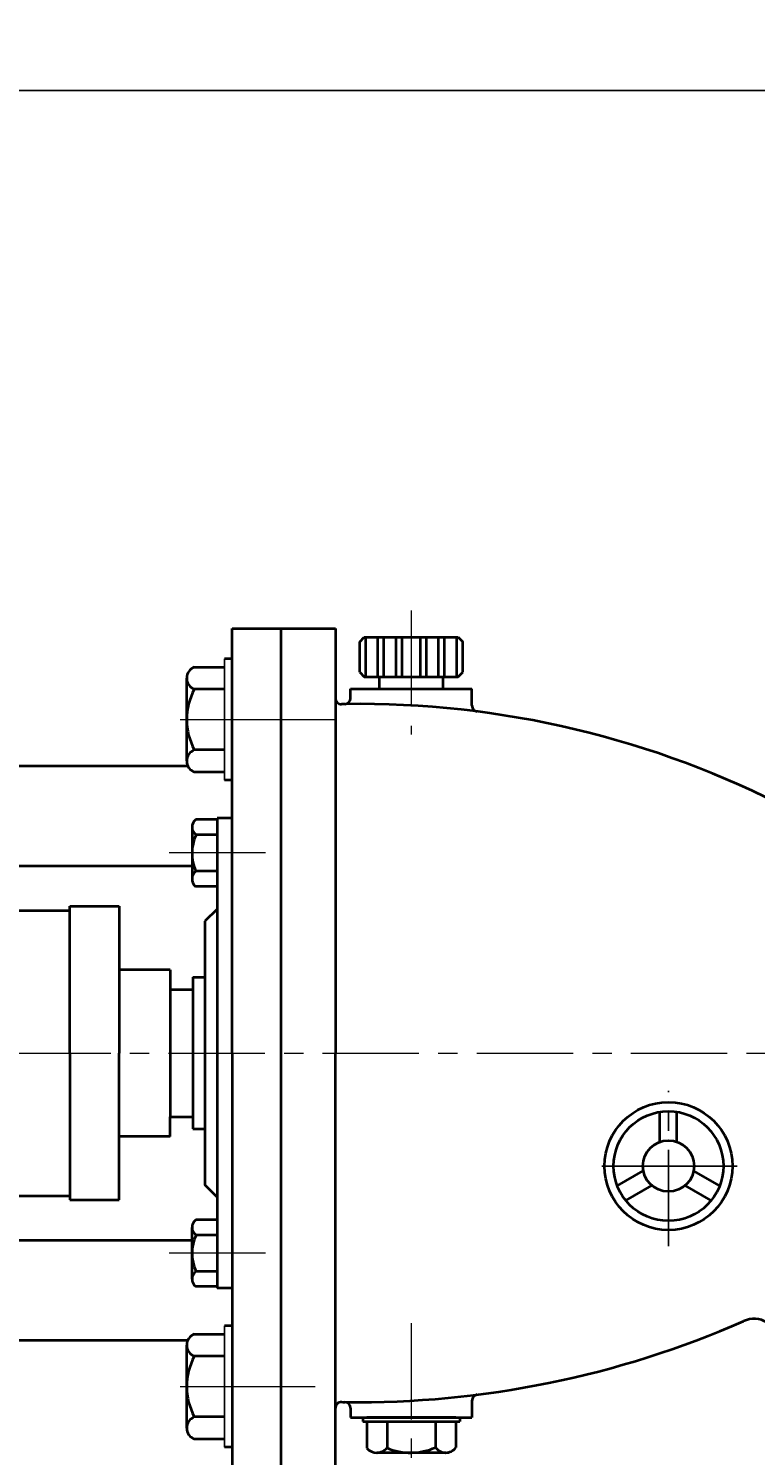
# Model space of a CAD drawing. Units: millimetres. Extents: x 38876 to 41226, y -13500 to -11964.
# Drawn here: x 39224 to 39463, y -12454 to -11983 of the extents above; entities that cross this region are included whole.
import ezdxf

# ---------------------------------------------------------------- set-up
doc = ezdxf.new("R2010")
doc.units = ezdxf.units.MM
doc.linetypes.add('CENTER', pattern=[50.8, 31.75, -6.35, 6.35, -6.35])
doc.layers.add('中心线', color=5, linetype='CENTER', lineweight=13)
doc.layers.add('粗实线', color=7, linetype='Continuous', lineweight=40)
doc.layers.add('尺寸线', color=1, linetype='Continuous')
doc.styles.get("Standard").update_dxf_attribs({"font": 'txt.shx', "height": 16, "bigfont": 'gbcbig.shx'})
doc.dimstyles.new('ISO-25', dxfattribs={"dimtxt": 2.5, "dimasz": 6, "dimexe": 1.25, "dimexo": 0.625, "dimtad": 1, "dimtxsty": 'Standard', "dimcen": 2.5, "dimadec": 0, "dimazin": 0, "dimtfac": 1, "dimtmove": 0, "dimatfit": 3, "dimfxl": 0, "dimarcsym": 0})

# ---------------------------------------------------------------- blocks, each defined once
blk = doc.blocks.new('*D22')
at = {"layer": 'Defpoints', "color": 0, "transparency": 16777216}
for p in [(31300.02, -14394.7), (32587.52, -14622.17), (31300.02, -14637.17)]:
    blk.add_point(p, dxfattribs=at)
at = {"layer": '尺寸线', "color": 0, "lineweight": -2, "transparency": 16777216}
for p, q in [((31300.02, -14636.54), (31300.02, -14393.45)), ((32581.52, -14394.7), (31306.02, -14394.7)), ((32587.52, -14621.54), (32587.52, -14393.45))]:
    blk.add_line(p, q, dxfattribs=at)
at = {"layer": '尺寸线', "color": 0, "transparency": 16777216}
for points in [[(31306.02, -14393.7), (31306.02, -14395.7), (31300.02, -14394.7)], [(32581.52, -14393.7), (32581.52, -14395.7), (32587.52, -14394.7)]]:
    blk.add_solid(points, dxfattribs=at)
at = {"layer": '尺寸线', "color": 0, "transparency": 16777216, "insert": (31943.77, -14384.74), "char_height": 16, "attachment_point": 5}
blk.add_mtext('1287,5', dxfattribs=at)

msp = doc.modelspace()

# ---------------------------------------------------------------- linework, layer by layer
for p, q in [((39288.318, -12190.939), (39288.318, -12230.939)), ((39288.318, -12410.939), (39288.318, -12450.939))]:
    msp.add_line(p, q)
at = {"layer": '中心线'}
for p, q in [((39349.818, -12174.927), (39349.818, -12215.876)), ((39273.7, -12210.939), (39323.557, -12210.939)), ((39280.02, -12210.939), (39329.877, -12210.939)), ((39301.792, -12254.939), (39264.766, -12254.939)), ((39015.811, -12320.939), (40325.528, -12320.939)), ((39301.792, -12386.939), (39264.766, -12386.939)), ((39349.818, -12409.993), (39349.818, -12465.74)), ((39273.7, -12430.939), (39323.557, -12430.939)), ((39284.447, -12430.939), (39319.506, -12430.939))]:
    msp.add_line(p, q, dxfattribs=at)
at = {"layer": '中心线', "lineweight": -3}
for p, q in [((39434.577, -12384.648), (39434.577, -12333.333)), ((39457.194, -12358.197), (39411.496, -12358.197)), ((39412.597, -12358.197), (39456.302, -12358.197))]:
    msp.add_line(p, q, dxfattribs=at)
at = {"layer": '粗实线'}
for p, q in [((39290.818, -12180.939), (39324.818, -12180.939)), ((39290.818, -12320.939), (39290.818, -12180.939)), ((39306.818, -12180.939), (39306.818, -12460.939)), ((39324.818, -12180.939), (39324.818, -12320.939)), ((39332.818, -12185.293), (39334.318, -12183.793)), ((39334.318, -12183.793), (39365.318, -12183.793)), ((39334.818, -12196.793), (39334.818, -12183.793)), ((39338.818, -12196.793), (39338.818, -12183.793)), ((39340.818, -12196.793), (39340.818, -12183.793)), ((39344.818, -12196.793), (39344.818, -12183.793)), ((39346.818, -12196.793), (39346.818, -12183.793)), ((39352.818, -12196.793), (39352.818, -12183.793)), ((39354.818, -12196.793), (39354.818, -12183.793)), ((39358.818, -12196.793), (39358.818, -12183.793)), ((39360.818, -12196.793), (39360.818, -12183.793)), ((39364.818, -12196.793), (39364.818, -12183.793)), ((39365.318, -12183.793), (39366.818, -12185.293)), ((39332.818, -12195.293), (39332.818, -12185.293)), ((39366.818, -12195.293), (39366.818, -12185.293)), ((39278.318, -12193.626), (39288.318, -12193.626)), ((39290.818, -12190.939), (39288.318, -12190.939)), ((39275.818, -12224.595), (39275.818, -12197.283)), ((39332.818, -12195.293), (39334.318, -12196.793)), ((39334.318, -12196.793), (39365.318, -12196.793)), ((39339.359, -12200.793), (39339.359, -12196.793)), ((39360.276, -12200.793), (39360.276, -12196.793)), ((39365.318, -12196.793), (39366.818, -12195.293)), ((39288.318, -12200.939), (39278.318, -12200.939)), ((39329.818, -12203.838), (39329.818, -12200.793)), ((39329.818, -12200.793), (39341.818, -12200.793)), ((39329.818, -12200.793), (39369.818, -12200.793)), ((39369.818, -12206.299), (39369.818, -12200.793)), ((39275.818, -12224.595), (39275.818, -12220.939)), ((39288.318, -12220.939), (39278.318, -12220.939)), ((39202.318, -12226.245), (39276.181, -12226.245)), ((39288.318, -12228.251), (39278.318, -12228.251)), ((39290.818, -12230.939), (39288.318, -12230.939)), ((39285.818, -12243.939), (39278.847, -12243.939)), ((39285.818, -12243.439), (39285.818, -12320.939)), ((39290.818, -12243.439), (39285.818, -12243.439)), ((39277.56, -12246.376), (39277.56, -12260.939)), ((39277.56, -12247.785), (39277.56, -12248.939)), ((39285.818, -12248.939), (39278.886, -12248.939)), ((39211.226, -12259.226), (39277.56, -12259.226)), ((39277.56, -12260.939), (39277.565, -12263.416)), ((39285.818, -12260.939), (39278.763, -12260.939)), ((39285.818, -12265.939), (39278.664, -12265.939)), ((39206.604, -12273.91), (39237.313, -12273.91)), ((39237.313, -12272.506), (39253.506, -12272.506)), ((39237.313, -12320.939), (39237.313, -12272.506)), ((39253.506, -12272.506), (39253.506, -12320.939)), ((39285.818, -12273.439), (39281.818, -12277.439)), ((39281.818, -12277.439), (39281.818, -12320.939)), ((39270.318, -12293.439), (39253.506, -12293.439)), ((39270.318, -12293.439), (39270.318, -12299.939)), ((39277.818, -12295.939), (39277.818, -12345.939)), ((39277.818, -12295.939), (39281.818, -12295.939)), ((39270.318, -12299.939), (39277.818, -12299.939)), ((39270.318, -12299.939), (39270.318, -12341.939)), ((39237.313, -12320.939), (39237.313, -12369.372)), ((39253.506, -12369.372), (39253.506, -12320.939)), ((39281.818, -12320.939), (39281.818, -12364.439)), ((39285.818, -12320.939), (39285.818, -12398.439)), ((39290.818, -12320.939), (39290.818, -12460.939)), ((39324.818, -12460.939), (39324.818, -12320.939)), ((39270.318, -12348.439), (39270.318, -12341.939)), ((39270.318, -12341.939), (39277.818, -12341.939)), ((39431.767, -12350.242), (39431.767, -12340.325)), ((39437.387, -12350.242), (39437.387, -12340.325)), ((39270.318, -12348.439), (39253.506, -12348.439)), ((39277.818, -12345.939), (39281.818, -12345.939)), ((39417.694, -12364.697), (39426.283, -12359.739)), ((39451.46, -12364.697), (39442.872, -12359.739)), ((39206.604, -12367.967), (39237.313, -12367.967)), ((39285.818, -12368.439), (39281.818, -12364.439)), ((39420.506, -12369.568), (39429.095, -12364.609)), ((39448.648, -12369.568), (39440.06, -12364.609)), ((39237.313, -12369.372), (39253.506, -12369.372)), ((39285.818, -12375.939), (39278.847, -12375.939)), ((39277.56, -12395.502), (39277.56, -12378.475)), ((39285.818, -12380.939), (39278.886, -12380.939)), ((39211.226, -12382.652), (39277.56, -12382.652)), ((39277.56, -12394.093), (39277.56, -12392.939)), ((39285.818, -12392.939), (39278.886, -12392.939)), ((39285.818, -12397.939), (39278.847, -12397.939)), ((39290.818, -12398.439), (39285.818, -12398.439)), ((39278.318, -12413.626), (39288.318, -12413.626)), ((39290.818, -12410.939), (39288.318, -12410.939)), ((39202.318, -12415.633), (39276.181, -12415.633)), ((39275.818, -12444.595), (39275.818, -12417.283)), ((39288.318, -12420.939), (39278.318, -12420.939)), ((39329.818, -12438.04), (39329.818, -12441.084)), ((39369.818, -12435.579), (39369.818, -12441.084)), ((39275.818, -12444.595), (39275.818, -12440.939)), ((39288.318, -12440.939), (39278.318, -12440.939)), ((39329.818, -12441.084), (39369.818, -12441.084)), ((39333.833, -12441.084), (39333.833, -12442.412)), ((39333.833, -12442.412), (39365.802, -12442.412)), ((39364.481, -12441.084), (39335.155, -12441.084)), ((39335.155, -12442.412), (39335.155, -12451.28)), ((39341.82, -12442.412), (39341.82, -12451.149)), ((39357.816, -12442.412), (39357.816, -12450.985)), ((39364.481, -12442.412), (39364.481, -12451.037)), ((39365.802, -12441.084), (39365.802, -12442.412)), ((39288.318, -12448.251), (39278.318, -12448.251)), ((39290.818, -12450.939), (39288.318, -12450.939)), ((39341.82, -12452.753), (39338.517, -12452.746)), ((39361.232, -12452.753), (39341.82, -12452.753))]:
    msp.add_line(p, q, dxfattribs=at)
for radius in [21.091, 18.091, 8.436]:
    msp.add_circle((39434.577, -12358.197), radius, dxfattribs=at)
for centre, radius, start, end in [((39279.741, -12197.283), 3.924, 111.27443, 248.72557), ((39297.068, -12210.939), 21.25, 151.92751, 208.07249), ((39326.818, -12203.866), 2, 180, 271.71051), ((39334.847, -12472.746), 267, 91.49743, 91.71051), ((39327.818, -12203.838), 2, 271.49743, 0), ((39332.371, -12514.138), 308.357, 62.42378, 90.7849), ((39371.818, -12206.299), 2, 180, 262.10045), ((39279.741, -12224.595), 3.924, 111.27443, 248.72557), ((39280.604, -12246.425), 3.045, 125.25794, 235.64668), ((39292.443, -12255.078), 14.883, 155.63571, 203.18974), ((39280.86, -12263.481), 3.295, 129.51238, 228.22692), ((39280.604, -12378.425), 3.045, 125.25794, 235.64668), ((39291.812, -12386.939), 14.251, 155.10049, 204.89951), ((39280.604, -12395.453), 3.045, 124.35332, 234.74206), ((39331.704, -12117.931), 318.171, 269.37455, 293.64798), ((39462.818, -12416.583), 8, 0, 115.86526), ((39279.741, -12417.283), 3.924, 111.27443, 248.72557), ((39297.068, -12430.939), 21.25, 151.92751, 208.07249), ((39371.818, -12435.579), 2, 97.89955, 180), ((39326.818, -12438.012), 2, 88.28949, 180), ((39334.847, -12169.132), 267, 268.28949, 268.50257), ((39327.818, -12438.04), 2, 0, 88.50257), ((39279.741, -12444.595), 3.924, 111.27443, 248.72557), ((39338.431, -12448.354), 4.393, 221.77308, 320.48762), ((39349.631, -12432.913), 19.838, 246.81026, 294.36429), ((39361.166, -12448.694), 4.059, 214.35332, 324.74206)]:
    msp.add_arc(centre, radius, start, end, dxfattribs=at)

# ---------------------------------------------------------------- dimensions: what is measured, and where the dimension line sits
at = {"layer": '尺寸线'}
dim = msp.add_linear_dim(base=(39020.318, -12003.474), p1=(40307.818, -12230.939), p2=(39020.318, -12245.939), dimstyle='ISO-25', dxfattribs=at)
dim.commit()
dim.dimension.update_dxf_attribs({"geometry": '*D22', "text_midpoint": (39664.068, -11993.516), "insert": (7720.298, 2391.229)})

doc.saveas('drawing.dxf')
